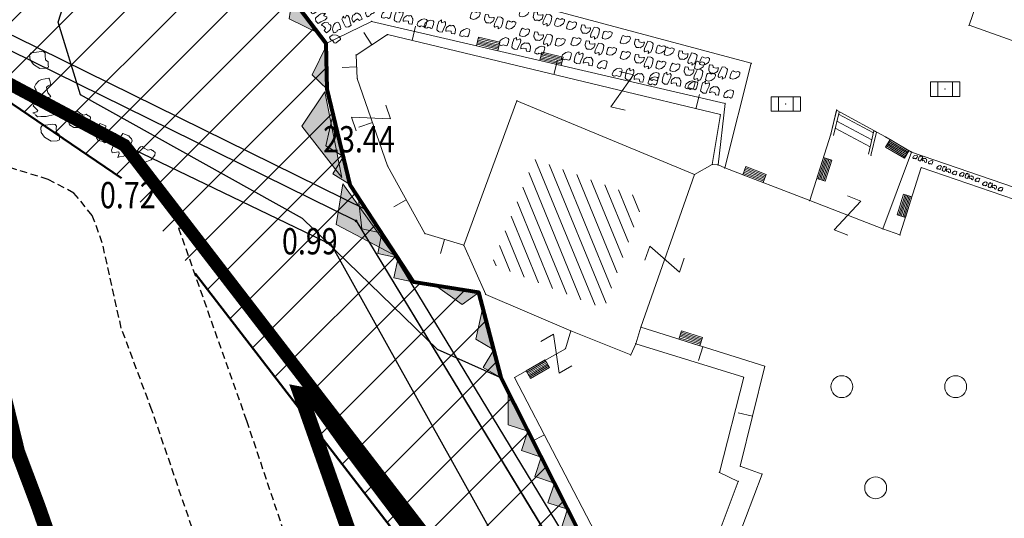
# Model space of a CAD drawing. Units: metres. Extents: x 6568793 to 6571835, y 4681226 to 4683161.
# Drawn here: x 6569495 to 6569529, y 4681777 to 4681794 of the extents above; entities that cross this region are included whole.
import ezdxf
from ezdxf.enums import TextEntityAlignment as Align

# ---------------------------------------------------------------- set-up
doc = ezdxf.new("R2010")
doc.units = ezdxf.units.M
doc.header["$MEASUREMENT"] = 0
for name, pattern in [('ACAD_ISO03W100', [30, 12, -18]), ('DASHED2', [0.375, 0.25, -0.125]), ('GRANICA_KO', [3, 1, 1, 1])]:
    doc.linetypes.add(name, pattern=pattern)
for name, color, linetype in [('01-Geodetska osnova', 7, 'Continuous'), ('1-katastar-PARCELE_GRANICE', 7, 'Continuous'), ('3D-izobate', 13, 'Continuous'), ('BATIMETRIJA', 7, 'Continuous')]:
    doc.layers.add(name, color=color, linetype=linetype)
for name, color, linetype, lineweight in [('granice Kulturnog dobra', 160, 'Continuous', 80), ('katastarska podloga budva', 251, 'Continuous', 13), ('srafura zasticena okolina', 1, 'Continuous', 9), ('ZAŠT.OK.', 1, 'Continuous', 90)]:
    doc.layers.add(name, color=color, linetype=linetype, lineweight=lineweight)
doc.layers.add('m_MORE', color=174, linetype='Continuous', true_color=0x000081)
doc.styles.add('DETAC', font='txt.shx', dxfattribs={"width": 0.8})

# ---------------------------------------------------------------- blocks, each defined once
blk = doc.blocks.new('TK175E')
for p, q in [((-1, 0), (2, 0)), ((0, -1), (-1, 0)), ((2, 0), (0, -1))]:
    blk.add_line(p, q)
blk.add_solid([(-1.004, 0), (1.996, 0), (-0.004, -1)])
blk = doc.blocks.new('TK175')
for p, q in [((0, -1), (-1, 0)), ((-1, 0), (1, 0)), ((1, 0), (0, -1))]:
    blk.add_line(p, q)
blk.add_solid([(-1, 0), (1, 0), (0, -1)])
blk = doc.blocks.new('TK307A_1')
for p, q in [((-0.3, -0.75), (-0.3, 0.75)), ((-0.3, 0.75), (0.3, 0.75)), ((-0.2, -0.75), (-0.2, 0.75)), ((-0.1, -0.75), (-0.1, 0.75)), ((0, -0.75), (0, 0.75)), ((0.1, -0.75), (0.1, 0.75)), ((0.2, -0.75), (0.2, 0.75)), ((0.3, 0.75), (0.3, -0.75)), ((0.3, -0.75), (-0.3, -0.75))]:
    blk.add_line(p, q)
blk = doc.blocks.new('TK97_1')
for p, q in [((0.5, 1.25), (-0.5, -1.25)), ((-0.5, 1.25), (0.5, 1.25)), ((-0.5, -1.25), (0.5, -1.25))]:
    blk.add_line(p, q)
blk = doc.blocks.new('TK442S_1')
blk.add_circle((0, 0), 0.75)
blk = doc.blocks.new('TK114_1')
at = {"linetype": 'Continuous'}
for p, q in [((-1.23, 0.62), (-1.06, 0.71)), ((-1.06, 0.71), (-0.89, 0.7)), ((-0.89, 0.7), (-0.83, 0.64)), ((-0.51, 0.75), (-0.52, 0.64)), ((-0.43, 0.81), (-0.51, 0.75)), ((-0.35, 0.89), (-0.41, 0.82)), ((-0.33, 0.75), (-0.35, 0.89)), ((-0.29, 0.71), (-0.33, 0.75)), ((-0.11, 0.84), (-0.29, 0.71)), ((-0.04, 0.78), (-0.11, 0.84)), ((-0.02, 0.62), (-0.04, 0.78)), ((0.46, 0.68), (0.4, 0.66)), ((0.52, 0.7), (0.46, 0.68)), ((0.61, 0.64), (0.52, 0.7)), ((1.29, 0.61), (1.46, 0.7)), ((1.46, 0.7), (1.63, 0.69)), ((1.63, 0.69), (1.69, 0.63)), ((-1.43, 0.22), (-1.4, 0.42)), ((-1.4, 0.42), (-1.23, 0.62)), ((-0.83, 0.45), (-0.84, 0.28)), ((-0.83, 0.64), (-0.83, 0.45)), ((-0.52, 0.64), (-0.54, 0.46)), ((-0.54, 0.46), (-0.52, 0.16)), ((-0.09, 0.31), (-0.02, 0.62)), ((0.1, 0.47), (0.09, 0.3)), ((0.28, 0.66), (0.1, 0.47)), ((0.36, 0.65), (0.28, 0.66)), ((0.4, 0.66), (0.36, 0.65)), ((0.69, 0.54), (0.61, 0.64)), ((0.71, 0.52), (0.68, 0.54)), ((0.73, 0.42), (0.71, 0.52)), ((0.74, 0.16), (0.73, 0.42)), ((1.09, 0.21), (1.12, 0.41)), ((1.12, 0.41), (1.29, 0.61)), ((1.69, 0.44), (1.68, 0.27)), ((1.69, 0.63), (1.69, 0.44)), ((-1.4, 0.13), (-1.43, 0.22)), ((-1.32, 0.12), (-1.4, 0.13)), ((-1.29, 0.11), (-1.32, 0.12)), ((-1.22, 0.11), (-1.29, 0.12)), ((-1.18, 0.15), (-1.22, 0.11)), ((-1.14, 0.19), (-1.18, 0.15)), ((-1, 0.18), (-1.14, 0.19)), ((-0.92, 0.16), (-1, 0.18)), ((-0.86, 0.2), (-0.92, 0.16)), ((-0.84, 0.28), (-0.86, 0.2)), ((-0.52, 0.16), (-0.46, 0.11)), ((-0.46, 0.11), (-0.37, 0.08)), ((-0.37, 0.08), (-0.33, 0.06)), ((-0.33, 0.06), (-0.12, 0.09)), ((-0.12, 0.09), (-0.09, 0.31)), ((0.09, 0.3), (0.1, 0.2)), ((0.1, 0.2), (0.16, 0.22)), ((0.16, 0.22), (0.25, 0.27)), ((0.25, 0.27), (0.45, 0.29)), ((0.45, 0.29), (0.48, 0.23)), ((0.48, 0.23), (0.52, 0.13)), ((0.52, 0.13), (0.71, 0.15)), ((0.71, 0.15), (0.74, 0.16)), ((1.12, 0.12), (1.09, 0.21)), ((1.2, 0.11), (1.12, 0.12)), ((1.23, 0.11), (1.2, 0.11)), ((1.3, 0.1), (1.23, 0.11)), ((1.34, 0.14), (1.3, 0.1)), ((1.38, 0.18), (1.34, 0.14)), ((1.52, 0.17), (1.38, 0.18)), ((1.61, 0.15), (1.52, 0.17)), ((1.66, 0.19), (1.61, 0.15)), ((1.68, 0.27), (1.66, 0.19))]:
    blk.add_line(p, q, dxfattribs=at)
blk = doc.blocks.new('TK454A')
for p, q in [((-1, 0.5), (-1, -0.5)), ((1, 0.5), (-1, 0.5)), ((-0.5, -0.5), (-0.5, 0.5)), ((0.5, -0.5), (0.5, 0.5)), ((1, -0.5), (1, 0.5)), ((-1, -0.5), (1, -0.5))]:
    blk.add_line(p, q)
blk.add_point((0, 0))
blk = doc.blocks.new('PIK01')
h = blk.add_hatch(color=256)
edge = h.paths.add_edge_path()
edge.add_arc((0, 0), 0.05, 0, 360)
blk.add_point((0, 0))
blk = doc.blocks.new('TACKA')
at = {"color": 0, "linetype": 'ByBlock'}
blk.add_blockref('PIK01', (0, 0), dxfattribs=at)
at = {"color": 0, "linetype": 'ByBlock', "style": 'DETAC', "width": 0.8}
for tag, p in [('IMTAC', (0.575, 0.685)), ('KOTAC', (0.575, -0.691))]:
    blk.add_attdef(tag, text='', height=1, dxfattribs=at).set_placement(p, align=Align.MIDDLE_LEFT)
at = {"color": 0, "linetype": 'ByBlock', "style": 'DETAC', "width": 0.8, "flags": 1}
blk.add_attdef('OPTAC', text='', height=1, dxfattribs=at).set_placement((-0.411, -0.003), align=Align.MIDDLE_RIGHT)

msp = doc.modelspace()

# ---------------------------------------------------------------- hatches: boundary and pattern name
at = {"layer": 'katastarska podloga budva'}
h = msp.add_hatch(dxfattribs=at)
h.set_pattern_fill('U', color=256, scale=0.375, angle=292.2851, style=0, pattern_type=0)
h.set_pattern_definition([(292.2851015563, (0, 0), (0.346990633467, 0.142205837735), [])])
h.paths.add_polyline_path([(6569512.581, 4681788.852), (6569516.348, 4681787.479), (6569514.974, 4681783.716), (6569511.129, 4681785.245)])
at = {"layer": 'srafura zasticena okolina'}
h = msp.add_hatch(dxfattribs=at)
h.set_pattern_fill('ANSI31', color=256, scale=10)
h.set_pattern_definition([(45, (0, 0), (-0.88388347648, 0.88388347648), [])])
h.paths.add_polyline_path([(6569352.16, 4682038.99), (6569380.55, 4682037.41), (6569386.67, 4682037.21), (6569388.23, 4682037.15), (6569392.16, 4682035.33), (6569411.937, 4682032.256), (6569413.06, 4682034.57), (6569417.67, 4682033.9), (6569419.24, 4682039.27), (6569432.937, 4682036.879), (6569433.857, 4682047.482), (6569434.041, 4682050.617), (6569438.27, 4682088.541), (6569438.638, 4682092.045), (6569441.473, 4682121.53), (6569444.028, 4682153.81), (6569444.665, 4682161.846), (6569445.579, 4682173.392), (6569470.71, 4682161.054), (6569475.337, 4682158.792), (6569480.325, 4682156.144), (6569479.39, 4682153.56), (6569484.67, 4682149.53), (6569484.036, 4682142.711), (6569483.29, 4682134.55), (6569481.656, 4682121.74), (6569482.32, 4682121.69), (6569482.018, 4682119.112), (6569481.55, 4682118.96), (6569481.04, 4682115.94), (6569479.51, 4682103.01), (6569479.3, 4682100.12), (6569478.12, 4682080.61), (6569477.86, 4682061.19), (6569477.97, 4682058.5), (6569478.27, 4682043.81), (6569479.24, 4682034.304), (6569600.57, 4681990.5), (6569641.44, 4682042.31), (6569652.42, 4682033.89), (6569707.53, 4682040.75), (6569712.33, 4682001.92), (6569657.601, 4681988.461), (6569658.164, 4681984.958), (6569658.54, 4681981.21), (6569687.161, 4681984.902), (6569606.25, 4681760.981), (6569553.419, 4681747.321), (6569514.902, 4681761.227), (6569508.29, 4681775.426), (6569498.448, 4681788.201), (6569486.446, 4681796.329), (6569475.224, 4681792.224), (6569465.59, 4681799.75), (6569459.435, 4681810.219), (6569474.635, 4681853.354), (6569475.101, 4681854.721), (6569475.343, 4681857.501), (6569474.592, 4681865.036), (6569473.519, 4681868.583), (6569469.865, 4681877.012), (6569469.023, 4681878.509), (6569467.319, 4681880.133), (6569462.623, 4681883.485), (6569460.572, 4681885.565), (6569458.682, 4681887.027), (6569450.136, 4681892.356), (6569441.862, 4681898.073), (6569434.143, 4681899.865), (6569432.125, 4681900.044), (6569423.887, 4681901.773), (6569412.512, 4681901.272), (6569412.682, 4681899.774), (6569407.745, 4681898.91), (6569407.535, 4681898.187), (6569402.59, 4681898.81), (6569402.673, 4681899.872), (6569376.58, 4681897.18), (6569375.08, 4681906.2), (6569377.15, 4681906.413), (6569375.55, 4681920.84), (6569367.098, 4681919.938), (6569365.54, 4681934.848), (6569320.442, 4681930.259), (6569319.99, 4681933.95), (6569319.11, 4681933.88), (6569317.61, 4681935.73), (6569317.38, 4681938.63), (6569318.3, 4681940.75), (6569319.18, 4681940.82), (6569319.06, 4681943), (6569320.15, 4681943.08), (6569316.37, 4681976.02), (6569329.53, 4681978.02), (6569329.17, 4681981.46), (6569319.09, 4681980.48), (6569317.52, 4681993.77), (6569324.17, 4681992.97), (6569326.46, 4682034.64), (6569343.71, 4682038.84)])
h.paths.add_polyline_path([(6569590.06, 4681811.66), (6569586.02, 4681786.46), (6569596.45, 4681786.61), (6569596.25, 4681784.797), (6569594.79, 4681774.09), (6569594.19, 4681771.77), (6569591.9, 4681769.71), (6569588.68, 4681768.88), (6569584.75, 4681768.43), (6569584.37, 4681769.19), (6569573.55, 4681765.63), (6569567.92, 4681765.36), (6569561.45, 4681762.34), (6569558.338, 4681762.3), (6569556.986, 4681762.4), (6569540.59, 4681763.99), (6569539.2, 4681763.73), (6569537.32, 4681763.66), (6569534.24, 4681761.84), (6569532.13, 4681761.58), (6569530.58, 4681761.68), (6569528.08, 4681760.36), (6569524.22, 4681762.07), (6569523.05, 4681762.14), (6569520.71, 4681764.48), (6569518.76, 4681766.92), (6569515.98, 4681772.39), (6569511.45, 4681781.35), (6569510.69, 4681784.28), (6569508.46, 4681784.63), (6569506.28, 4681787.97), (6569505.49, 4681791.25), (6569505.46, 4681792.82), (6569500.05, 4681799.93), (6569498.75, 4681801.33), (6569497.06, 4681803.17), (6569493, 4681806.16), (6569490.77, 4681806.47), (6569486.778, 4681806.497), (6569482.94, 4681803.91), (6569475.77, 4681804.611), (6569473.12, 4681804.87), (6569471.08, 4681805.24), (6569468.53, 4681804.27), (6569466.84, 4681804.39), (6569464.66, 4681805.98), (6569463.89, 4681807.16), (6569464.34, 4681811.81), (6569464.81, 4681814.13), (6569466.13, 4681820.96), (6569464.4, 4681822.09), (6569465.97, 4681825.6), (6569466.78, 4681825.48), (6569467.15, 4681826.68), (6569472.46, 4681842.39), (6569475.5, 4681851.24), (6569476.58, 4681854.41), (6569476.85, 4681857.51), (6569476.07, 4681865.33), (6569474.93, 4681869.1), (6569471.21, 4681877.68), (6569470.22, 4681879.44), (6569468.28, 4681881.29), (6569463.6, 4681884.63), (6569461.57, 4681886.69), (6569459.54, 4681888.26), (6569450.96, 4681893.61), (6569442.48, 4681899.47), (6569434.38, 4681901.35), (6569432.346, 4681901.53), (6569424.01, 4681903.28), (6569410.84, 4681902.7), (6569411.032, 4681901.008), (6569409.5, 4681900.74), (6569409.84, 4681903.31), (6569409.28, 4681903.93), (6569411.23, 4681915.19), (6569409.6, 4681915.88), (6569408.14, 4681917.13), (6569407.47, 4681918.39), (6569407.22, 4681920.47), (6569408.01, 4681922.63), (6569410.2, 4681924.19), (6569413.21, 4681924.41), (6569414.32, 4681924.27), (6569418.81, 4681937.9), (6569422.87, 4681951.54), (6569430.99, 4681978.84), (6569429.36, 4681979.46), (6569427.69, 4681980.47), (6569426.82, 4681982.23), (6569426.71, 4681983.966), (6569427.02, 4681985.61), (6569428.37, 4681987.46), (6569430.42, 4681988.71), (6569431.88, 4681988.89), (6569433.37, 4681988.79), (6569434.8, 4681988.03), (6569436.47, 4681986.02), (6569437.1, 4681983.56), (6569436.65, 4681981.41), (6569467.85, 4681975.01), (6569474.25, 4681982.22), (6569477.87, 4681987.24), (6569478.5, 4681987.14), (6569479.76, 4681988.27), (6569480.42, 4681989.35), (6569481.59, 4681989.14), (6569485.09, 4681993.33), (6569487.84, 4681996.92), (6569487.25, 4681997.32), (6569487.95, 4681999.35), (6569488.73, 4681999.54), (6569491.25, 4682002.06), (6569496.32, 4681998.67), (6569508.85, 4681991.33), (6569511.24, 4681989.9), (6569517.23, 4681987.76), (6569518.7, 4681990.35), (6569524.12, 4681987.76), (6569536.1, 4681981.45), (6569538.33, 4681980.38), (6569544.34, 4681977.85), (6569547.6, 4681981.91), (6569551.27, 4681981.71), (6569563.3, 4681976.46), (6569571.16, 4681973.37), (6569583.51, 4681967.07), (6569593.53, 4681962.06), (6569595.03, 4681961.22), (6569598.29, 4681959.17), (6569600.62, 4681956.62), (6569605.35, 4681950.46), (6569608.01, 4681951.41), (6569610.38, 4681951.72), (6569621.18, 4681950.03), (6569622.327, 4681949.87), (6569628.13, 4681947.64), (6569629.67, 4681945.7), (6569630.04, 4681940.2), (6569628.89, 4681939.16), (6569619.955, 4681939.327), (6569615.35, 4681922.79), (6569609.8, 4681903.85), (6569604.89, 4681887.05), (6569599.42, 4681868.63), (6569598.62, 4681865.1), (6569596.82, 4681853.98), (6569593.84, 4681835.45)], flags=16)

# ---------------------------------------------------------------- linework, layer by layer
at = {"color": 18, "true_color": 0x000000}
for p, q in [((6569498.548, 4681789.325), (6569474.333, 4681801.163)), ((6569494.592, 4681792.597), (6569506.48, 4681786.731)), ((6569505.639, 4681785.91), (6569498.548, 4681789.325)), ((6569506.48, 4681786.731), (6569518.777, 4681766.468)), ((6569517.299, 4681764.972), (6569505.639, 4681785.91))]:
    msp.add_line(p, q, dxfattribs=at)
for points in [[(6569474.963, 4681802.49), (6569494.81, 4681793.047), (6569506.832, 4681787.115), (6569519.204, 4681766.727)], [(6569474.748, 4681802.039), (6569494.592, 4681792.597), (6569506.48, 4681786.731), (6569518.777, 4681766.468)]]:
    msp.add_lwpolyline(points, dxfattribs=at)
at = {"layer": '1-katastar-PARCELE_GRANICE', "linetype": 'Continuous', "lineweight": 0}
for p, q in [((6569498.75, 4681801.33), (6569496.27, 4681793.55)), ((6569505.46, 4681792.82), (6569500.05, 4681799.93)), ((6569505.46, 4681792.82), (6569500.05, 4681799.93)), ((6569496.27, 4681793.55), (6569497.04, 4681791.05)), ((6569505.49, 4681791.25), (6569505.46, 4681792.82)), ((6569505.49, 4681791.25), (6569505.46, 4681792.82)), ((6569506.28, 4681787.97), (6569505.49, 4681791.25)), ((6569506.28, 4681787.97), (6569505.49, 4681791.25)), ((6569497.04, 4681791.05), (6569504.64, 4681786.82)), ((6569510.17, 4681785.9), (6569511.99, 4681790.85)), ((6569510.17, 4681785.9), (6569511.99, 4681790.85)), ((6569511.99, 4681790.85), (6569518.07, 4681788.32)), ((6569511.99, 4681790.85), (6569518.07, 4681788.32)), ((6569522.75, 4681789.71), (6569522.94, 4681790.53)), ((6569522.75, 4681789.71), (6569522.94, 4681790.53)), ((6569522.94, 4681790.53), (6569524.62, 4681789.61)), ((6569522.94, 4681790.53), (6569524.62, 4681789.61)), ((6569522.02, 4681787.43), (6569522.75, 4681789.71)), ((6569522.02, 4681787.43), (6569522.75, 4681789.71)), ((6569524.62, 4681789.61), (6569525.51, 4681789.09)), ((6569524.62, 4681789.61), (6569525.51, 4681789.09)), ((6569525.51, 4681789.09), (6569542.26, 4681783.32)), ((6569525.51, 4681789.09), (6569542.26, 4681783.32)), ((6569518.07, 4681788.32), (6569518.68, 4681788.67)), ((6569518.07, 4681788.32), (6569518.68, 4681788.67)), ((6569518.68, 4681788.67), (6569518.88, 4681788.65)), ((6569518.68, 4681788.67), (6569518.88, 4681788.65)), ((6569518.88, 4681788.65), (6569519.11, 4681788.55)), ((6569518.88, 4681788.65), (6569519.11, 4681788.55)), ((6569519.11, 4681788.55), (6569522.02, 4681787.43)), ((6569519.11, 4681788.55), (6569522.02, 4681787.43)), ((6569508.46, 4681784.63), (6569506.28, 4681787.97)), ((6569508.46, 4681784.63), (6569506.28, 4681787.97)), ((6569504.64, 4681786.82), (6569509.27, 4681782.32)), ((6569510.92, 4681784.21), (6569510.17, 4681785.9)), ((6569510.92, 4681784.21), (6569510.17, 4681785.9)), ((6569510.69, 4681784.28), (6569508.46, 4681784.63)), ((6569510.69, 4681784.28), (6569508.46, 4681784.63)), ((6569511.45, 4681781.35), (6569510.69, 4681784.28)), ((6569511.45, 4681781.35), (6569510.69, 4681784.28)), ((6569513.84, 4681782.96), (6569510.92, 4681784.21)), ((6569513.84, 4681782.96), (6569510.92, 4681784.21)), ((6569515.89, 4681782.14), (6569513.84, 4681782.96)), ((6569515.89, 4681782.14), (6569513.84, 4681782.96)), ((6569516.06, 4681782.52), (6569515.89, 4681782.14)), ((6569516.06, 4681782.52), (6569515.89, 4681782.14)), ((6569516.06, 4681782.52), (6569519.76, 4681781.37)), ((6569516.06, 4681782.52), (6569519.76, 4681781.37)), ((6569509.27, 4681782.32), (6569511.45, 4681781.35)), ((6569515.98, 4681772.39), (6569511.45, 4681781.35)), ((6569519.76, 4681781.37), (6569518.93, 4681778.11)), ((6569519.76, 4681781.37), (6569518.93, 4681778.11)), ((6569518.93, 4681778.11), (6569519.57, 4681777.8)), ((6569518.93, 4681778.11), (6569519.57, 4681777.8)), ((6569519.57, 4681777.8), (6569517.74, 4681772.9)), ((6569519.57, 4681777.8), (6569517.74, 4681772.9))]:
    msp.add_line(p, q, dxfattribs=at)
at = {"layer": '3D-izobate', "color": 152, "linetype": 'DASHED2', "true_color": 0x2776bb, "elevation": 0.5}
for points in [[(6569504.98, 4681764.162), (6569499.483, 4681780.248), (6569498.435, 4681783.058), (6569497.785, 4681785.985), (6569497.442, 4681786.922), (6569496.813, 4681787.689), (6569495.933, 4681788.156), (6569494.022, 4681788.743)], [(6569511.118, 4681772.858), (6569502.591, 4681783.96), (6569500.842, 4681786.397), (6569500.393, 4681786.489), (6569502.722, 4681779.89), (6569508.138, 4681763.777)]]:
    msp.add_lwpolyline(points, dxfattribs=at)
at = {"layer": '3D-izobate', "color": 152, "linetype": 'DASHED2', "true_color": 0x2776bb, "const_width": 0.5}
for points in [[(6569508.559, 4681775.902), (6569506.154, 4681779.098), (6569504.987, 4681780.722), (6569504.569, 4681780.802), (6569506.566, 4681775.146)], [(6569497.24, 4681772.219), (6569495.594, 4681776.939), (6569494.891, 4681778.811), (6569494.416, 4681780.752)]]:
    msp.add_lwpolyline(points, dxfattribs=at)
at = {"layer": 'BATIMETRIJA', "color": 18, "true_color": 0x000000, "const_width": 0.44}
msp.add_lwpolyline([(6569464.803, 4681820.558), (6569463.133, 4681808.214), (6569466.999, 4681804.112), (6569474.75, 4681802.038), (6569498.548, 4681789.325), (6569517.299, 4681764.972), (6569525.854, 4681759.025), (6569552.419, 4681761.732), (6569577.481, 4681767.106), (6569592.091, 4681770.467), (6569596.106, 4681775.107), (6569598.316, 4681792.754), (6569588.515, 4681795.834), (6569593.815, 4681826.709)], dxfattribs=at)
at = {"layer": 'granice Kulturnog dobra'}
msp.add_lwpolyline([(6569530.58, 4681761.68), (6569528.08, 4681760.36), (6569524.22, 4681762.07), (6569523.05, 4681762.14), (6569520.71, 4681764.48), (6569518.76, 4681766.92), (6569515.98, 4681772.39), (6569511.45, 4681781.35), (6569510.69, 4681784.28), (6569508.46, 4681784.63), (6569506.28, 4681787.97), (6569505.49, 4681791.25), (6569505.46, 4681792.82), (6569500.05, 4681799.93), (6569498.75, 4681801.33), (6569497.06, 4681803.17), (6569493, 4681806.16)], dxfattribs=at)
at = {"layer": 'katastarska podloga budva', "color": 7, "linetype": 'GRANICA_KO'}
for p, q in [((6569498.75, 4681801.33), (6569496.27, 4681793.55)), ((6569500.05, 4681799.93), (6569505.46, 4681792.82)), ((6569505.46, 4681792.82), (6569500.05, 4681799.93)), ((6569496.27, 4681793.55), (6569497.04, 4681791.05)), ((6569505.49, 4681791.25), (6569505.46, 4681792.82)), ((6569505.49, 4681791.25), (6569505.46, 4681792.82)), ((6569506.28, 4681787.97), (6569505.49, 4681791.25)), ((6569506.28, 4681787.97), (6569505.49, 4681791.25)), ((6569497.04, 4681791.05), (6569504.64, 4681786.82)), ((6569508.46, 4681784.63), (6569506.28, 4681787.97)), ((6569508.46, 4681784.63), (6569506.28, 4681787.97)), ((6569504.64, 4681786.82), (6569509.27, 4681782.32)), ((6569510.69, 4681784.28), (6569508.46, 4681784.63)), ((6569510.69, 4681784.28), (6569508.46, 4681784.63)), ((6569511.45, 4681781.35), (6569510.69, 4681784.28)), ((6569511.45, 4681781.35), (6569510.69, 4681784.28)), ((6569509.27, 4681782.32), (6569511.45, 4681781.35)), ((6569515.98, 4681772.39), (6569511.45, 4681781.35))]:
    msp.add_line(p, q, dxfattribs=at)
at = {"layer": 'katastarska podloga budva'}
for p, q in [((6569527.48, 4681793.44), (6569529.5, 4681799.27)), ((6569520.02, 4681792.14), (6569508.46, 4681795.24)), ((6569505.46, 4681792.82), (6569507.01, 4681793.57)), ((6569507.01, 4681793.57), (6569519.12, 4681790.76)), ((6569508.4, 4681792.92), (6569508.51, 4681793.41)), ((6569574.59, 4681776.66), (6569527.48, 4681793.44)), ((6569506.48, 4681792.42), (6569507.56, 4681793.12)), ((6569507.02, 4681792.77), (6569506.75, 4681793.19)), ((6569507.56, 4681793.12), (6569518.96, 4681790.38)), ((6569506.52, 4681791.61), (6569506.48, 4681792.42)), ((6569513.26, 4681791.75), (6569513.38, 4681792.24)), ((6569506.5, 4681792.01), (6569506, 4681791.99)), ((6569519.11, 4681788.55), (6569520.02, 4681792.14)), ((6569507.56, 4681788.62), (6569506.52, 4681791.61)), ((6569518.12, 4681790.58), (6569518.24, 4681791.07)), ((6569510.17, 4681785.9), (6569511.99, 4681790.85)), ((6569510.17, 4681785.9), (6569511.99, 4681790.85)), ((6569511.99, 4681790.85), (6569518.07, 4681788.32)), ((6569511.99, 4681790.85), (6569518.07, 4681788.32)), ((6569519.12, 4681790.76), (6569518.88, 4681788.65)), ((6569518.96, 4681790.38), (6569518.68, 4681788.67)), ((6569522.75, 4681789.71), (6569522.94, 4681790.53)), ((6569522.75, 4681789.71), (6569522.94, 4681790.51)), ((6569523.03, 4681790.46), (6569522.84, 4681789.66)), ((6569522.94, 4681790.53), (6569524.62, 4681789.61)), ((6569523.01, 4681790.39), (6569524.21, 4681789.75)), ((6569507.04, 4681790.11), (6569506.57, 4681789.95)), ((6569522.89, 4681789.91), (6569524.09, 4681789.27)), ((6569522.95, 4681790.15), (6569524.15, 4681789.51)), ((6569522.02, 4681787.43), (6569522.75, 4681789.71)), ((6569524.22, 4681789.82), (6569524.03, 4681789.02)), ((6569524.12, 4681788.98), (6569524.31, 4681789.77)), ((6569524.31, 4681789.77), (6569524.22, 4681789.82)), ((6569524.62, 4681789.61), (6569525.51, 4681789.09)), ((6569524.53, 4681786.46), (6569525.51, 4681789.09)), ((6569525.51, 4681789.09), (6569542.26, 4681783.32)), ((6569508.84, 4681786.3), (6569507.56, 4681788.62)), ((6569518.68, 4681788.67), (6569518.07, 4681788.32)), ((6569518.07, 4681788.32), (6569518.68, 4681788.67)), ((6569518.68, 4681788.67), (6569518.88, 4681788.65)), ((6569518.68, 4681788.67), (6569518.88, 4681788.65)), ((6569518.88, 4681788.65), (6569519.11, 4681788.55)), ((6569519.11, 4681788.55), (6569522.02, 4681787.43)), ((6569525.11, 4681786.25), (6569525.84, 4681788.56)), ((6569525.84, 4681788.56), (6569539.33, 4681783.93)), ((6569518.07, 4681788.32), (6569516.24, 4681783.09)), ((6569508.2, 4681787.46), (6569507.77, 4681787.22)), ((6569522.02, 4681787.43), (6569524.53, 4681786.46)), ((6569510.17, 4681785.9), (6569508.84, 4681786.3)), ((6569524.53, 4681786.46), (6569525.11, 4681786.25)), ((6569509.51, 4681786.1), (6569509.37, 4681785.62)), ((6569510.92, 4681784.21), (6569510.17, 4681785.9)), ((6569510.92, 4681784.21), (6569510.17, 4681785.9)), ((6569513.84, 4681782.96), (6569510.92, 4681784.21)), ((6569513.84, 4681782.96), (6569510.92, 4681784.21)), ((6569513.65, 4681782.35), (6569513.84, 4681782.96)), ((6569515.89, 4681782.14), (6569513.84, 4681782.96)), ((6569515.89, 4681782.14), (6569513.84, 4681782.96)), ((6569516.24, 4681783.09), (6569516.06, 4681782.52)), ((6569516.24, 4681783.09), (6569520.48, 4681781.75)), ((6569516.06, 4681782.52), (6569515.89, 4681782.14)), ((6569516.06, 4681782.52), (6569515.89, 4681782.14)), ((6569516.06, 4681782.52), (6569519.76, 4681781.37)), ((6569511.91, 4681781.36), (6569513.65, 4681782.35)), ((6569518.36, 4681782.42), (6569518.21, 4681781.95)), ((6569520.48, 4681781.75), (6569519.64, 4681778.32)), ((6569516.26, 4681773.01), (6569511.91, 4681781.36)), ((6569519.76, 4681781.37), (6569518.93, 4681778.11)), ((6569520.06, 4681780.04), (6569519.57, 4681780.15)), ((6569512.93, 4681779.4), (6569512.49, 4681779.17)), ((6569518.93, 4681778.11), (6569519.57, 4681777.8)), ((6569519.64, 4681778.32), (6569520.39, 4681778.05)), ((6569519.57, 4681777.8), (6569517.74, 4681772.9)), ((6569520.39, 4681778.05), (6569518.42, 4681772.83))]:
    msp.add_line(p, q, dxfattribs=at)
at = {"layer": 'katastarska podloga budva', "linetype": 'GRANICA_KO'}
for p in [(6569496.27, 4681793.55), (6569505.46, 4681792.82), (6569505.49, 4681791.25), (6569497.04, 4681791.05), (6569506.28, 4681787.97), (6569504.64, 4681786.82), (6569508.46, 4681784.63), (6569510.69, 4681784.28), (6569509.27, 4681782.32), (6569511.45, 4681781.35)]:
    msp.add_point(p, dxfattribs=at)
at = {"layer": 'katastarska podloga budva'}
for p in [(6569507.01, 4681793.57), (6569527.48, 4681793.44), (6569507.56, 4681793.12), (6569506.48, 4681792.42), (6569520.02, 4681792.14), (6569506.52, 4681791.61), (6569511.99, 4681790.85), (6569519.12, 4681790.76), (6569518.96, 4681790.38), (6569522.94, 4681790.53), (6569522.75, 4681789.71), (6569524.62, 4681789.61), (6569524.12, 4681788.98), (6569525.51, 4681789.09), (6569507.56, 4681788.62), (6569518.68, 4681788.67), (6569518.88, 4681788.65), (6569519.11, 4681788.55), (6569525.84, 4681788.56), (6569518.07, 4681788.32), (6569522.02, 4681787.43), (6569508.84, 4681786.3), (6569524.53, 4681786.46), (6569525.11, 4681786.25), (6569510.17, 4681785.9), (6569510.92, 4681784.21), (6569513.84, 4681782.96), (6569516.24, 4681783.09), (6569516.06, 4681782.52), (6569513.65, 4681782.35), (6569515.89, 4681782.14), (6569520.48, 4681781.75), (6569511.91, 4681781.36), (6569519.76, 4681781.37), (6569518.93, 4681778.11), (6569519.64, 4681778.32), (6569519.57, 4681777.8), (6569520.39, 4681778.05)]:
    msp.add_point(p, dxfattribs=at)
at = {"layer": 'katastarska podloga budva', "color": 7, "linetype": 'GRANICA_KO'}
for p in [(6569505.46, 4681792.82), (6569505.49, 4681791.25), (6569506.28, 4681787.97), (6569508.46, 4681784.63), (6569510.69, 4681784.28), (6569511.45, 4681781.35)]:
    msp.add_point(p, dxfattribs=at)
at = {"layer": 'm_MORE', "color": 176, "lineweight": -3, "true_color": 0x000081}
msp.add_lwpolyline([(6569533.62, 4681754.81), (6569528.05, 4681756.48), (6569522.8, 4681758.92), (6569519.74, 4681762.49), (6569520.71, 4681764.48), (6569518.76, 4681766.92), (6569511.419, 4681781.364), (6569509.27, 4681782.32), (6569504.64, 4681786.82), (6569497.04, 4681791.05), (6569496.27, 4681793.55), (6569498.75, 4681801.33), (6569497.06, 4681803.17), (6569493, 4681806.16)], dxfattribs=at)
at = {"layer": 'ZAŠT.OK.', "color": 177, "linetype": 'ACAD_ISO03W100', "lineweight": 50, "true_color": 0x293189}
msp.add_lwpolyline([(6569687.161, 4681984.902), (6569606.25, 4681760.981), (6569553.419, 4681747.321), (6569514.902, 4681761.227), (6569508.29, 4681775.426), (6569498.448, 4681788.201), (6569486.446, 4681796.329), (6569475.224, 4681792.224), (6569465.59, 4681799.75), (6569459.435, 4681810.219), (6569474.635, 4681853.354)], dxfattribs=at)

# ---------------------------------------------------------------- block references
at = {"layer": '01-Geodetska osnova', "color": 18, "true_color": 0x000000}
ref = msp.add_blockref('TACKA', (6569506.832, 4681787.115), dxfattribs=at)
ref.add_attrib('KOTAC', '23.44', dxfattribs={"layer": '0', "color": 32, "linetype": 'ByBlock', "height": 0.9, "style": 'DETAC', "width": 0.8}).set_placement((6569505.351, 4681789.532), align=Align.MIDDLE_LEFT)
ref = msp.add_blockref('TACKA', (6569498.548, 4681789.325), dxfattribs=at)
ref.add_attrib('KOTAC', '0.72', dxfattribs={"layer": '0', "color": 32, "linetype": 'ByBlock', "height": 0.9, "style": 'DETAC', "width": 0.8}).set_placement((6569497.705, 4681787.617), align=Align.MIDDLE_LEFT)
ref = msp.add_blockref('TACKA', (6569506.48, 4681786.731), dxfattribs=at)
ref.add_attrib('KOTAC', '0.99', dxfattribs={"layer": '0', "color": 32, "linetype": 'ByBlock', "height": 0.9, "style": 'DETAC', "width": 0.8}).set_placement((6569503.941, 4681786.034), align=Align.MIDDLE_LEFT)
at = {"layer": 'katastarska podloga budva'}
for name, p, rotation in [('TK175E', (6569503.09, 4681795.7), 308.6196894062173), ('TK114_1', (6569496.23, 4681790.92), 98.918001543753), ('TK175E', (6569505.6, 4681790.18), 281.1884620726977), ('TK114_1', (6569498.43, 4681789.86), 151.7225672612101), ('TK175E', (6569506.61, 4681787.19), 305.7134742955379)]:
    msp.add_blockref(name, p, dxfattribs=dict(at, rotation=rotation))
for name, p, xscale, yscale, rotation in [('TK175E', (6569504.59, 4681793.96), 0.5, 0.5, 307.2769736423356), ('TK114_1', (6569505.18, 4681793.43), 0.5, 0.5, 307.2769736106573), ('TK114_1', (6569506.39, 4681793.43), 0.5, 0.5, 25.98401796864862), ('TK114_1', (6569508.02, 4681793.49), 0.5, 0.5, 346.9037919554386), ('TK114_1', (6569511.29, 4681793.79), 0.5, 0.5, 164.9929500485468), ('TK114_1', (6569512.96, 4681793.88), 0.5, 0.5, 164.9929500485468), ('TK114_1', (6569509.48, 4681793.15), 0.5, 0.5, 346.9037919554386), ('TK114_1', (6569514.59, 4681793.44), 0.5, 0.5, 164.9929500485468), ('TK114_1', (6569512.98, 4681793.2), 0.5, 0.5, 164.9929500485468), ('TK307A_1', (6569511, 4681792.8), 0.5, 0.5, 76.90379195543872), ('TK114_1', (6569512.05, 4681792.55), 0.5, 0.5, 346.9037919554386), ('TK114_1', (6569514.74, 4681792.89), 0.5, 0.5, 164.9929500485468), ('TK114_1', (6569516.43, 4681792.95), 0.5, 0.5, 164.9929500485468), ('TK175E', (6569505.48, 4681791.75), -0.5, 0.5, 270.839812459174), ('TK114_1', (6569514.19, 4681792.06), 0.5, 0.5, 346.9037919554386), ('TK114_1', (6569516.43, 4681792.42), 0.5, 0.5, 164.9929500485468), ('TK114_1', (6569517.93, 4681792.55), 0.5, 0.5, 164.9929500485468), ('TK307A_1', (6569513.17, 4681792.29), 0.5, 0.5, 76.90379195543872), ('TK114_1', (6569518.97, 4681792.07), 0.5, 0.5, 164.9929500485468), ('TK114_1', (6569515.93, 4681791.5), 0.5, 0.5, 346.9037919554386), ('TK114_1', (6569517.2, 4681791.36), 0.5, 0.5, 346.9037919554386), ('TK114_1', (6569518.13, 4681792), 0.5, 0.5, 164.9929500485468), ('TK97_1', (6569515.6, 4681791.19), 0.5, 0.5, 346.4722524598), ('TK114_1', (6569518.52, 4681791.05), 0.5, 0.5, 346.9037919554386), ('TK97_1', (6569506.99, 4681790.26), 0.5, 0.5, 109.2364974940015), ('TK175E', (6569505.93, 4681789.43), -0.5, 0.5, 283.6672344039756), ('TK307A_1', (6569525.02, 4681789.2), 0.4999999999999999, 0.4999999999999999, 59.36436568232204), ('TK175', (6569506.17, 4681788.46), 0.5, 0.5, 283.6672344189242), ('TK307A_1', (6569522.52, 4681788.5), 0.5, 0.5, 162.3148117558434), ('TK114_1', (6569525.84, 4681788.76), 0.2240440063093388, 0.2240440063093388, 341.0889087671059), ('TK307A_1', (6569520.13, 4681788.32), 0.5, 0.5, 68.84959498533034), ('TK114_1', (6569526.66, 4681788.4), 0.2240440063093388, 0.2240440063093388, 341.0889087671059), ('TK114_1', (6569527.44, 4681788.16), 0.2240440063093388, 0.2240440063093388, 341.0889087671059), ('TK114_1', (6569528.23, 4681787.84), 0.2240440063093388, 0.2240440063093388, 341.0889087671059), ('TK175E', (6569507.1, 4681786.73), -0.4999999999999996, 0.5, 303.0983851762772), ('TK97_1', (6569523.32, 4681786.92), 0.5, 0.5, 338.9839861352143), ('TK307A_1', (6569525.27, 4681787.25), 0.4999999999999999, 0.4999999999999999, 162.6330735706064), ('TK175', (6569507.64, 4681785.89), 0.5, 0.5, 303.0983851704552), ('TK97_1', (6569517.05, 4681785.42), 0.5, 0.5, 250.7380869802327), ('TK175', (6569508.19, 4681785.05), 0.5, 0.5, 303.0983851679712), ('TK175E', (6569510.19, 4681784.36), -0.4999999999999996, 0.5, 351.0472460071644), ('TK175E', (6569511.07, 4681782.8), -0.5, 0.5, 284.523305348047), ('TK97_1', (6569513.34, 4681782.18), 0.5, 0.5, 29.67005876318604), ('TK307A_1', (6569517.94, 4681782.71), 0.5, 0.5, 72.42011835697215), ('TK175', (6569511.32, 4681781.83), 0.4999999999999999, 0.4999999999999999, 284.5233053595361), ('TK307A_1', (6569512.71, 4681781.65), 0.4999999999999998, 0.4999999999999998, 119.6700587631861), ('TK175E', (6569512.14, 4681779.97), -0.5, 0.5, 296.8119619767968), ('TK175', (6569512.59, 4681779.08), 0.4999999999999999, 0.4999999999999999, 296.8119619660851), ('TK175', (6569513.05, 4681778.19), 0.5, 0.5, 296.811961974874), ('TK175', (6569513.5, 4681777.29), 0.5, 0.5, 296.8119619693038), ('TK175', (6569513.95, 4681776.4), 0.5, 0.5, 296.8119619743392)]:
    msp.add_blockref(name, p, dxfattribs=dict(at, xscale=xscale, yscale=yscale, rotation=rotation))
at = {"layer": 'katastarska podloga budva', "xscale": 0.5, "yscale": 0.5}
for name, p in [('TK454A', (6569526.66, 4681791.25)), ('TK454A', (6569521.2, 4681790.74)), ('TK442S_1', (6569523.12, 4681781.05)), ('TK442S_1', (6569527.02, 4681781.05)), ('TK442S_1', (6569524.28, 4681777.58))]:
    msp.add_blockref(name, p, dxfattribs=at)

doc.saveas('drawing.dxf')
